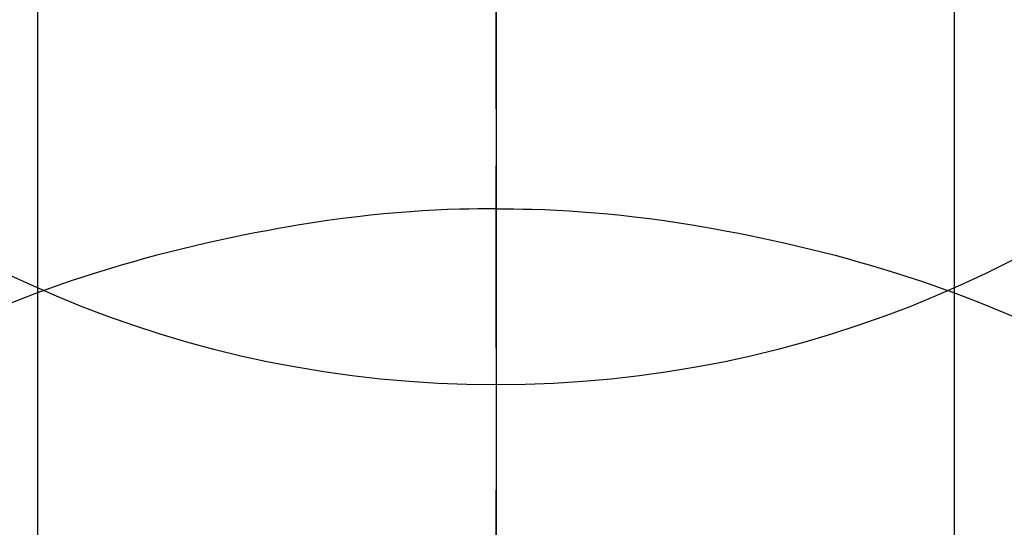
# Model space of a CAD drawing. Extents: x 55896 to 82369, y -11045 to -2175.
# Drawn here: x 73464 to 73480, y -4101 to -4092 of the extents above; entities that cross this region are included whole.
import ezdxf

# ---------------------------------------------------------------- set-up
doc = ezdxf.new("R2010")
doc.units = 0
doc.header["$LTSCALE"] = 50
doc.header["$MEASUREMENT"] = 0
doc.linetypes.add('CENTER', pattern=[2, 1.25, -0.25, 0.25, -0.25])
doc.linetypes.add('CENTER2', pattern=[1.125, 0.75, -0.125, 0.125, -0.125])
doc.layers.get('0').update_dxf_attribs({"linetype": 'CONTINUOUS'})
doc.layers.get('DEFPOINTS').update_dxf_attribs({"color": 146, "linetype": 'CONTINUOUS'})
for name, color, linetype in [('150-機器', 8, 'CONTINUOUS'), ('160-文字', 254, 'CONTINUOUS'), ('166-寸法B', 11, 'CONTINUOUS')]:
    doc.layers.add(name, color=color, linetype=linetype)
doc.styles.add('KH001', font='txt')
doc.dimstyles.new('KH1xx030', dxfattribs={"dimscale": 30, "dimtxt": 2, "dimasz": 0.6, "dimexe": 0.3, "dimexo": 1.2, "dimgap": 0.5, "dimtad": 3, "dimdec": 1, "dimdsep": 46, "dimlunit": 6, "dimtxsty": 'KH001', "dimblk": 'DOT', "dimcen": 1, "dimdle": 1, "dimclrd": 256, "dimclre": 256, "dimclrt": 256, "dimadec": 0, "dimazin": 0, "dimtfac": 1, "dimtdec": 1, "dimtix": 1, "dimtmove": 2, "dimatfit": 3, "dimldrblk": 'CLOSEDBLANK', "dimfxl": 1, "dimtolj": 1, "dimtzin": 0, "dimlwd": -1, "dimlwe": -1, "dimarcsym": 0})

# ---------------------------------------------------------------- blocks, each defined once
blk = doc.blocks.new('F402_H')
at = {"layer": '150-機器', "color": 161, "linetype": 'CENTER2'}
blk.add_line((0, 136.026), (0, -355.416), dxfattribs=at)
at = {"layer": '150-機器', "color": 13, "linetype": 'Continuous'}
for p, q in [((-7.509, -29.11), (-7.509, 2.651)), ((7.517, -29.117), (7.517, 2.651))]:
    blk.add_line(p, q, dxfattribs=at)
for points in [[(0, -14.905), (0, -14.91), (0, -14.915), (0, -14.92), (0, -14.925), (0, -14.93), (0, -14.935), (0, -14.94), (0, -14.945), (0, -14.95), (0, -14.955), (0, -14.96), (0, -14.965), (0, -14.97), (0, -14.976), (0, -14.981), (0, -14.986), (0, -14.991), (0, -14.996), (0, -15.001), (0, -15.007), (0, -15.012), (0, -15.017), (0, -15.022), (0, -15.028), (0, -15.033), (0, -15.038), (0, -15.043), (0, -15.049), (0, -15.054), (0, -15.059), (0, -15.065), (0, -15.07), (0, -15.075), (0, -15.081), (0, -15.086), (0, -15.091), (0, -15.097), (0, -15.102), (0, -15.107), (0, -15.113), (0, -15.118), (0, -15.124), (0, -15.129), (0, -15.135), (0, -15.14), (0, -15.145), (0, -15.151), (0, -15.156), (0, -15.162), (0, -15.167), (0, -15.173), (0, -15.178), (0, -15.184), (0, -15.189), (0, -15.195), (0, -15.2), (0, -15.206), (0, -15.212), (0, -15.217), (0, -15.223), (0, -15.228), (0, -15.234), (0, -15.24), (0, -15.245), (0, -15.251), (0, -15.256), (0, -15.262), (0, -15.268), (0, -15.272), (0, -15.278), (0, -15.284), (0, -15.289), (0, -15.295), (0, -15.301), (0, -15.306), (0, -15.312), (0, -15.318), (0, -15.323), (0, -15.329), (0, -15.335), (0, -15.341), (0, -15.346), (0, -15.352), (0, -15.358), (0, -15.364), (0, -15.369), (0, -15.375), (0, -15.381), (0, -15.387), (0, -15.393), (0, -15.398), (0, -15.404), (0, -15.41), (0, -15.416), (0, -15.422), (0, -15.427), (0, -15.433), (0, -15.439), (0, -15.445), (0, -15.451), (0, -15.457), (0, -15.463), (0, -15.468), (0, -15.474), (0, -15.48), (0, -15.486), (0, -15.492), (0, -15.498), (0, -15.504), (0, -15.51), (0, -15.516), (0, -15.521), (0, -15.527), (0, -15.533), (0, -15.539), (0, -15.545), (0, -15.551), (0, -15.557), (0, -15.563), (0, -15.569), (0, -15.575), (0, -15.581), (0, -15.587), (0, -15.593), (0, -15.599), (0, -15.605), (0, -15.611)], [(0, -15.611), (-0.148, -15.612), (-0.296, -15.614), (-0.444, -15.616), (-0.592, -15.62), (-0.795, -15.626), (-0.998, -15.636), (-1.201, -15.647), (-1.404, -15.66), (-1.621, -15.677), (-1.837, -15.696), (-2.054, -15.718), (-2.27, -15.742), (-2.516, -15.773), (-2.761, -15.806), (-3.005, -15.842), (-3.25, -15.881), (-3.28, -15.886), (-3.311, -15.892), (-3.341, -15.897), (-3.371, -15.902), (-3.564, -15.936), (-3.756, -15.971), (-3.949, -16.007), (-4.14, -16.045), (-4.344, -16.087), (-4.547, -16.131), (-4.75, -16.176), (-4.952, -16.223), (-5.155, -16.272), (-5.357, -16.322), (-5.559, -16.374), (-5.76, -16.428), (-5.94, -16.479), (-6.12, -16.53), (-6.299, -16.583), (-6.477, -16.638), (-6.599, -16.676), (-6.72, -16.715), (-6.841, -16.754), (-6.962, -16.794), (-7.101, -16.842), (-7.239, -16.891), (-7.377, -16.94), (-7.515, -16.99)], [(0, -15.611), (0, -15.629), (0, -15.647), (0, -15.664), (0, -15.682), (0, -15.7), (0, -15.718), (0, -15.736), (0, -15.754), (0, -15.772), (0, -15.79), (0, -15.808), (0, -15.826), (0, -15.844), (0, -15.862), (0, -15.88), (0, -15.898), (0, -15.916), (0, -15.934), (0, -15.952), (0, -15.97), (0, -15.988), (0, -16.006), (0, -16.024), (0, -16.041), (0, -16.059), (0, -16.077), (0, -16.095), (0, -16.113), (0, -16.131), (0, -16.149), (0, -16.167), (0, -16.185), (0, -16.203), (0, -16.221), (0, -16.239), (0, -16.257), (0, -16.275), (0, -16.293), (0, -16.311), (0, -16.329), (0, -16.347), (0, -16.365), (0, -16.383), (0, -16.401), (0, -16.418), (0, -16.436), (0, -16.454), (0, -16.472), (0, -16.49), (0, -16.508), (0, -16.526), (0, -16.544), (0, -16.562), (0, -16.58), (0, -16.598), (0, -16.616), (0, -16.634), (0, -16.653), (0, -16.671), (0, -16.689), (0, -16.707), (0, -16.725), (0, -16.743), (0, -16.761), (0, -16.779), (0, -16.796), (0, -16.814), (0, -16.832), (0, -16.85), (0, -16.868), (0, -16.886), (0, -16.904), (0, -16.922), (0, -16.94), (0, -16.958), (0, -16.976), (0, -16.994), (0, -17.012), (0, -17.031), (0, -17.049), (0, -17.067), (0, -17.085), (0, -17.103), (0, -17.121), (0, -17.139), (0, -17.156), (0, -17.174), (0, -17.192), (0, -17.21), (0, -17.228), (0, -17.246), (0, -17.264), (0, -17.282), (0, -17.3), (0, -17.318), (0, -17.336), (0, -17.354), (0, -17.372), (0, -17.391), (0, -17.409), (0, -17.427), (0, -17.445), (0, -17.463), (0, -17.481), (0, -17.499), (0, -17.517), (0, -17.534), (0, -17.552), (0, -17.57), (0, -17.588), (0, -17.606), (0, -17.624), (0, -17.642), (0, -17.66), (0, -17.678), (0, -17.696), (0, -17.714), (0, -17.732), (0, -17.75), (0, -17.768), (0, -17.786), (0, -17.805), (0, -17.823), (0, -17.841), (0, -17.859), (0, -17.877), (0, -17.895)], [(0, -15.611), (0.148, -15.612), (0.295, -15.614), (0.443, -15.616), (0.591, -15.62), (0.794, -15.626), (0.997, -15.636), (1.2, -15.647), (1.403, -15.66), (1.62, -15.677), (1.837, -15.696), (2.053, -15.718), (2.27, -15.742), (2.515, -15.773), (2.76, -15.806), (3.005, -15.842), (3.249, -15.881), (3.279, -15.886), (3.31, -15.892), (3.34, -15.897), (3.371, -15.902), (3.563, -15.936), (3.756, -15.971), (3.948, -16.007), (4.14, -16.045), (4.343, -16.087), (4.546, -16.131), (4.749, -16.176), (4.951, -16.223), (5.154, -16.272), (5.356, -16.322), (5.558, -16.374), (5.759, -16.428), (5.939, -16.479), (6.119, -16.53), (6.298, -16.583), (6.476, -16.638), (6.598, -16.676), (6.719, -16.715), (6.84, -16.754), (6.961, -16.794), (7.1, -16.842), (7.238, -16.891), (7.377, -16.94), (7.515, -16.99)], [(-7.475, -16.975), (-7.728, -17.073), (-7.98, -17.172)], [(7.475, -16.975), (7.728, -17.073), (7.98, -17.172), (8.232, -17.272), (8.482, -17.377)]]:
    blk.add_lwpolyline(points, dxfattribs=at)
at = {"layer": 'DEFPOINTS'}
blk.add_circle((0, 0), 18.5, dxfattribs=at)
blk = doc.blocks.new('_ClosedBlank')
at = {"color": 0, "linetype": 'ByBlock', "lineweight": -2}
for p, q in [((-1, 0.16667), (0, 0)), ((-1, 0.16667), (-1, -0.16667)), ((0, 0), (-1, -0.16667))]:
    blk.add_line(p, q, dxfattribs=at)
blk = doc.blocks.new('_Dot')
at = {"color": 0, "linetype": 'ByBlock', "lineweight": -2}
blk.add_line((-0.5, 0), (-1, 0), dxfattribs=at)
at = {"color": 0, "linetype": 'ByBlock', "const_width": 0.5}
blk.add_lwpolyline([(-0.25, 0, 1), (0.25, 0, 1)], format="xyb", close=True, dxfattribs=at)

msp = doc.modelspace()

# ---------------------------------------------------------------- linework, layer by layer
at = {"layer": '166-寸法B', "linetype": 'CENTER'}
msp.add_line((73471.99, -3967.615), (73471.99, -4146.278), dxfattribs=at)

# ---------------------------------------------------------------- block references
at = {"layer": '150-機器'}
msp.add_blockref('F402_H', (73471.983, -4079.866), dxfattribs=at)

# ---------------------------------------------------------------- leaders
at = {"layer": '160-文字'}
msp.add_leader([(73354.976, -4080.058), (74471.959, -4627.25)], dimstyle='KH1xx030', override={"dimgap": 0.5, "dimtad": 1}, dxfattribs=at)

doc.saveas('drawing.dxf')
